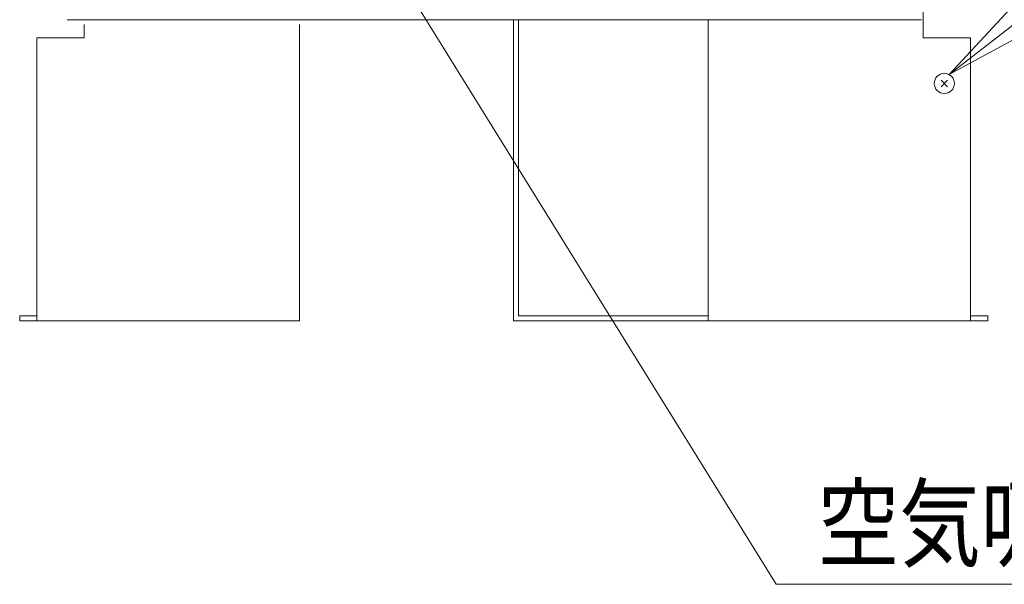
# Model space of a CAD drawing. Extents: x 0 to 5250, y 0 to 3713.
# Drawn here: x 488 to 831, y 1472 to 1669 of the extents above; entities that cross this region are included whole.
import ezdxf

# ---------------------------------------------------------------- set-up
doc = ezdxf.new("R2010")
doc.units = 0
doc.layers.get('0').update_dxf_attribs({"linetype": 'CONTINUOUS'})
doc.layers.add('DD0', color=7, linetype='CONTINUOUS')
doc.layers.add('M2', color=3, linetype='CONTINUOUS')
doc.styles.get("Standard").update_dxf_attribs({"font": 'txt', "bigfont": 'BIGFONT'})
doc.dimstyles.new('LEADSTYL', dxfattribs={"dimtxt": 40.000001, "dimasz": 37.500001, "dimexe": 0.18, "dimexo": 0.0625, "dimgap": 1, "dimtad": 0, "dimtih": 1, "dimtoh": 1, "dimdec": 4, "dimzin": 0, "dimdsep": 46, "dimtxsty": 'STANDARD', "dimblk1": 'OPEN', "dimblk2": 'OPEN', "dimsah": 1, "dimcen": 0.09, "dimadec": 0, "dimazin": 0, "dimtfac": 1, "dimtdec": 4, "dimtofl": 0, "dimtmove": 0, "dimatfit": 3, "dimfxl": 1, "dimtolj": 1, "dimtzin": 0, "dimarcsym": 0})

# ---------------------------------------------------------------- blocks, each defined once
blk = doc.blocks.new('_OPEN')
at = {"color": 0, "lineweight": 13}
for p, q in [((-0.965926, 0.258819), (0, 0)), ((0, 0), (-1, 0)), ((0, 0), (-0.965926, -0.258819))]:
    blk.add_line(p, q, dxfattribs=at)

msp = doc.modelspace()

# ---------------------------------------------------------------- linework, layer by layer
at = {"layer": 'M2', "linetype": 'CONTINUOUS', "lineweight": 13}
for p, q in [((803.211818, 1662.651518), (803.211818, 1673.276519)), ((505.10851, 1669.001518), (504.765152, 1669.001518)), ((557.445171, 1669.001518), (505.10851, 1669.001518)), ((510.711811, 1669.001518), (600.711813, 1669.001518)), ((600.178454, 1669.001518), (557.445171, 1669.001518)), ((785.462266, 1669.001518), (600.178454, 1669.001518)), ((660.336814, 1669.001518), (660.336814, 1564.001516)), ((662.061814, 1669.001518), (662.061814, 1565.726516)), ((802.610385, 1669.001518), (712.610383, 1669.001518)), ((728.211816, 1669.001518), (728.211816, 1662.651518)), ((728.211816, 1564.001516), (728.211816, 1669.001518)), ((510.711811, 1665.776518), (510.711811, 1667.276518)), ((510.711811, 1662.651518), (510.711811, 1665.776518)), ((510.711811, 1662.651518), (510.711811, 1665.776518)), ((585.711813, 1665.776518), (585.711813, 1667.276518)), ((585.711813, 1564.001516), (585.711813, 1665.776518)), ((510.711811, 1662.651518), (494.211811, 1662.651518)), ((494.211811, 1662.651518), (494.211811, 1564.001516)), ((819.711818, 1662.651518), (803.211818, 1662.651518)), ((819.711818, 1564.001516), (819.711818, 1662.651518)), ((809.426191, 1645.622477), (811.743739, 1647.940025)), ((811.743747, 1645.622477), (809.426199, 1647.940025)), ((488.211811, 1564.001516), (488.211811, 1565.726516)), ((488.211811, 1565.726516), (494.211811, 1565.726516)), ((662.061814, 1565.726516), (728.211816, 1565.726516)), ((711.711816, 1565.726516), (709.836816, 1565.726516)), ((819.711818, 1565.726516), (825.711818, 1565.726516)), ((825.711818, 1565.726516), (825.711818, 1564.001516)), ((494.211811, 1564.001516), (488.211811, 1564.001516)), ((494.211811, 1564.001516), (510.711811, 1564.001516)), ((585.711813, 1564.001516), (510.711811, 1564.001516)), ((728.211816, 1564.001516), (660.336814, 1564.001516)), ((709.836816, 1564.001516), (712.086816, 1564.001516)), ((803.211818, 1564.001516), (728.211816, 1564.001516)), ((819.711818, 1564.001516), (803.211818, 1564.001516)), ((825.711818, 1564.001516), (819.711818, 1564.001516))]:
    msp.add_line(p, q, dxfattribs=at)
msp.add_circle((810.584969, 1646.781255), 3.525, dxfattribs=at)

# ---------------------------------------------------------------- texts
at = {"layer": 'DD0', "width": 0.833333}
msp.add_text('空気吸込口', height=25.000001, dxfattribs=at).set_placement((766.427476, 1480.802283))

# ---------------------------------------------------------------- leaders
at = {"layer": 'DD0'}
for points in [[(577.949108, 1753.001443), (751.90665, 1472.052321), (901.906606, 1472.052321)], [(812.299842, 1649.860991), (874.672814, 1698.393478), (1055.922818, 1698.393478)]]:
    msp.add_leader(points, dimstyle='LEADSTYL', override={"dimldrblk": 'OPEN', "dimlwd": 13, "dimlwe": 13}, dxfattribs=at)

doc.saveas('drawing.dxf')
